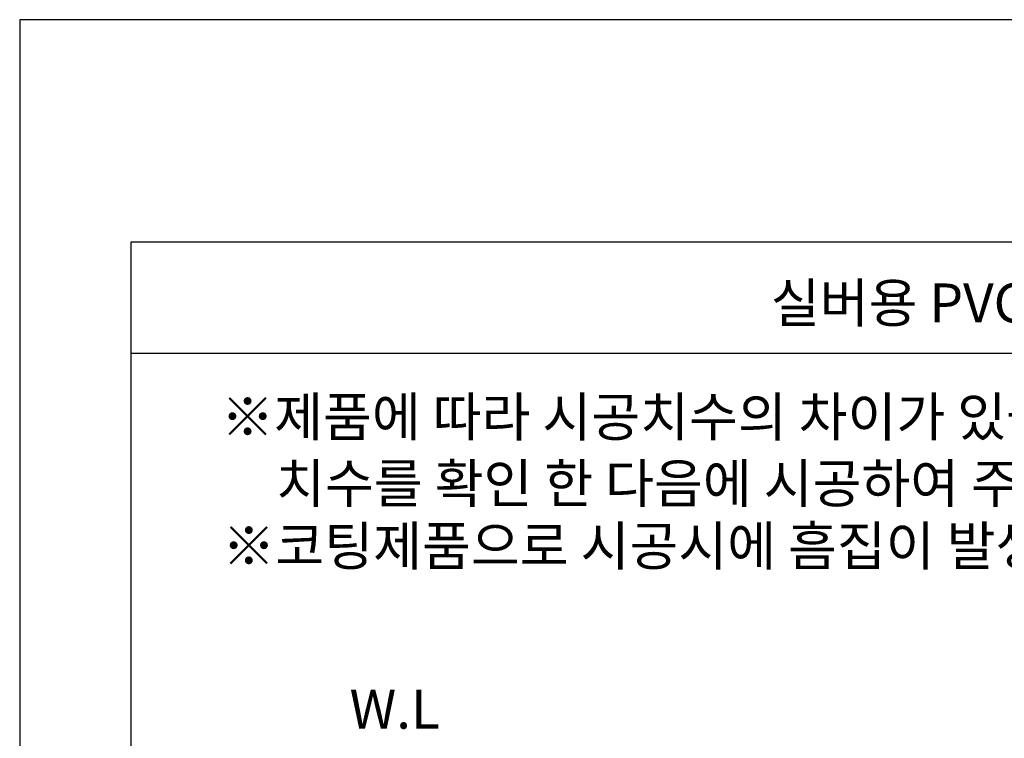
# Model space of a CAD drawing. Extents: x 196 to 616, y -649 to -352.
# Drawn here: x 196 to 284, y -416 to -352 of the extents above; entities that cross this region are included whole.
import ezdxf

# ---------------------------------------------------------------- set-up
doc = ezdxf.new("R2010")
doc.units = 0
doc.header["$LTSCALE"] = 6
doc.header["$MEASUREMENT"] = 0
doc.layers.get('0').update_dxf_attribs({"linetype": 'CONTINUOUS'})
doc.layers.add('5', color=2, linetype='CONTINUOUS')
doc.styles.get("Standard").update_dxf_attribs({"font": 'GULIM.TTC', "height": 2.5})

msp = doc.modelspace()

# ---------------------------------------------------------------- linework, layer by layer
at = {"layer": '5'}
for p, q in [((405.67, -351.7), (195.67, -351.7)), ((195.67, -351.7), (195.67, -648.7)), ((205.67, -371.7), (205.67, -638.7))]:
    msp.add_line(p, q, dxfattribs=at)
at = {"layer": '5', "color": 2}
for p, q in [((395.67, -371.7), (205.67, -371.7)), ((395.67, -381.7), (205.67, -381.7))]:
    msp.add_line(p, q, dxfattribs=at)

# ---------------------------------------------------------------- texts
msp.add_text('W.L', height=3.5).set_placement((225.314, -415.436))
for s, p in [('실버용 PVC코팅 손잡이 (RSP400)', (263.177, -378.913)), ('※제품에 따라 시공치수의 차이가 있을 수 있사오니 시공시에는 제품의 실제', (213.763, -389.157)), ('치수를 확인 한 다음에 시공하여 주시기 바랍니다.', (218.711, -395.133)), ('※코팅제품으로 시공시에 흠집이 발생되지 않도록 주의하시기 바랍니다.', (213.874, -400.759))]:
    msp.add_text(s, height=3.5, dxfattribs=at).set_placement(p)

doc.saveas('drawing.dxf')
